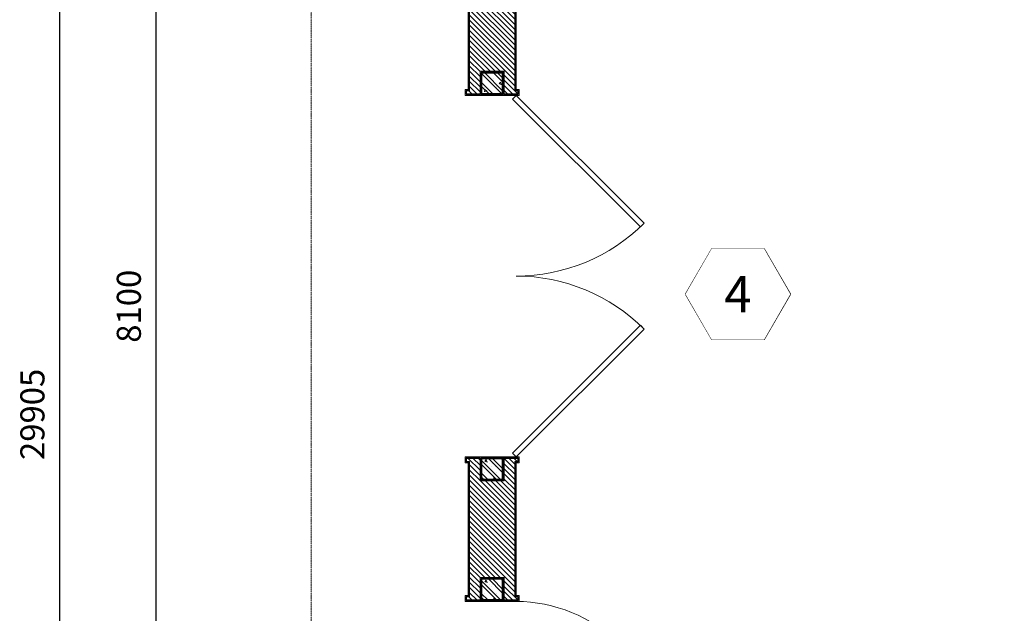
# Model space of a CAD drawing. Units: millimetres. Extents: x -65555 to 2023896, y -51060 to 14198.
# Drawn here: x -50519 to -42352, y -11042 to -6116 of the extents above; entities that cross this region are included whole.
import ezdxf
from ezdxf.enums import TextEntityAlignment as Align

# ---------------------------------------------------------------- set-up
doc = ezdxf.new("R2010")
doc.units = ezdxf.units.MM
doc.header["$MEASUREMENT"] = 0
doc.set_wipeout_variables(frame=1)
doc.header["$PDMODE"] = 1
doc.linetypes.add('ACAD_ISO10W100', pattern=[18, 12, -3, 0, -3])
doc.layers.get('Defpoints').update_dxf_attribs({"color": 98})
for name, color, linetype, lineweight in [('cỏ', 62, 'Continuous', 15), ('cửa đi', 21, 'Continuous', 13), ('kích thước', 137, 'Continuous', 13), ('kích thước @ 100', 137, 'Continuous', 13), ('ký hiệu @ 100', 137, 'Continuous', 9), ('nét cắt', 6, 'Continuous', 50), ('nét mảnh', 165, 'Continuous', 5), ('nét thấy', 72, 'Continuous', 18), ('trục', 8, 'ACAD_ISO10W100', 5), ('tô hatch', 165, 'Continuous', 9), ('tường', 35, 'Continuous', 35)]:
    doc.layers.add(name, color=color, linetype=linetype, lineweight=lineweight)
doc.styles.add('ADP_HC_vni_HC', font='VHELVCN.TTF')
doc.styles.add('Tahoma', font='VHELVEB.TTF')
doc.dimstyles.new('ADP_dimension', dxfattribs={"dimtxt": 2, "dimasz": 1, "dimexe": 1, "dimexo": 5, "dimgap": 1, "dimtad": 1, "dimtoh": 1, "dimdec": 0, "dimzin": 12, "dimtxsty": 'ADP_HC_vni_HC', "dimblk": 'ARCHTICK', "dimcen": 1.5, "dimdle": 2, "dimclrt": 30, "dimadec": 0, "dimazin": 3, "dimtfac": 1, "dimtdec": 0, "dimtix": 1, "dimtmove": 2, "dimatfit": 3, "dimfxl": 0, "dimarcsym": 0})

# ---------------------------------------------------------------- blocks, each defined once
blk = doc.blocks.new('C2')
at = {"layer": 'tô hatch'}
h = blk.add_hatch(dxfattribs=at)
h.set_pattern_fill('ARCHT03', color=256, scale=60, style=0)
h.set_pattern_definition([(45, (-1190, -215), (-21.2132, 21.2132), [])])
h.paths.add_polyline_path([(-40, -190), (-40, -215), (-10, -215), (-10, -100), (-200, -100), (-200, 100), (-10, 100), (-10, 215), (-40, 215), (-40, 190), (-1160, 190), (-1160, 215), (-1190, 215), (-1190, 100), (-1000, 100), (-1000, -100), (-1190, -100), (-1190, -215), (-1160, -215), (-1160, -190)])
h = blk.add_hatch(dxfattribs=at)
h.set_pattern_fill('BTCT', color=256, scale=30, style=0)
h.set_pattern_definition([(45, (-1200, -100), (-53.033, 53.033), []), (45, (-1200, -67), (-53.033, 53.033), []), (50, (-1200, -100), (215.18, -18.83), [22.5, -247.5]), (355, (-1200, -100), (-41.63, 225.66), [18, -198]), (100.45, (-1182.07, -101.57), (173.55, 206.83), [19.12, -210.34]), (46.18, (-1200, -40), (320.17, -49.66), [33.75, -371.25]), (96.64, (-1173.32, -44.14), (280.4, 292.24), [28.68, -315.51]), (351.18, (-1200, -40), (280.4, 292.24), [27, -297]), (21, (-1170, -55), (179.07, -120.79), [22.5, -247.5]), (326, (-1170, -55), (73, 217.55), [18, -198]), (71.45, (-1155.08, -65.07), (252.07, 96.76), [19.12, -210.34]), (37.5, (-1200, -100), (3.648, 99.868), [0, -195.6, 0, -201, 0, -198.75]), (7.5, (-1200, -100), (78.92, 118.324), [0, -114.6, 0, -191.1, 0, -75.75]), (327.5, (-1266.9, -100), (160.147, -6.766), [0, -75, 0, -234, 0, -310.5]), (317.5, (-1296.9, -100), (174.956, 30.03), [0, -97.5, 0, -155.4, 0, -220.5]), (0, (-1095, 5), (0, 525), [52.5, -472.5]), (0, (-937.5, 110), (0, 525), [52.5, -472.5]), (0, (-1042.5, 320), (0, 525), [52.5, -210, 52.5, -210]), (90, (-1095, 5), (-525, 3e-14), [52.5, -472.5]), (90, (-1042.5, 320), (-525, 3e-14), [52.5, -472.5]), (90, (-885, 110), (-525, 3e-14), [52.5, -472.5]), (90, (-780, 267.5), (-525, 3e-14), [52.5, -472.5]), (135, (-1042.5, 5), (-525, 5e-14), [74.26, -668.22]), (135, (-990, 320), (-525, 5e-14), [74.26, -668.22]), (45, (-937.5, 110), (5e-14, 525), [74.26, -148.49, 74.26, -445.47]), (0, (-1305, -100), (52.5, 52.5), [-105, 0])])
h.paths.add_polyline_path([(-1010, -90), (-1010, 90), (-1190, 90), (-1190, -90)])
h = blk.add_hatch(dxfattribs=at)
h.set_pattern_fill('BTCT', color=256, scale=30, style=0)
h.set_pattern_definition([(45, (-200, -100), (-53.033, 53.033), []), (45, (-200, -67), (-53.033, 53.033), []), (50, (-200, -100), (215.18, -18.83), [22.5, -247.5]), (355, (-200, -100), (-41.63, 225.66), [18, -198]), (100.45, (-182.07, -101.57), (173.55, 206.83), [19.12, -210.34]), (46.18, (-200, -40), (320.17, -49.66), [33.75, -371.25]), (96.64, (-173.32, -44.14), (280.4, 292.24), [28.68, -315.51]), (351.18, (-200, -40), (280.4, 292.24), [27, -297]), (21, (-170, -55), (179.07, -120.79), [22.5, -247.5]), (326, (-170, -55), (73, 217.55), [18, -198]), (71.45, (-155.08, -65.07), (252.07, 96.76), [19.12, -210.34]), (37.5, (-200, -100), (3.648, 99.868), [0, -195.6, 0, -201, 0, -198.75]), (7.5, (-200, -100), (78.92, 118.324), [0, -114.6, 0, -191.1, 0, -75.75]), (327.5, (-266.9, -100), (160.147, -6.766), [0, -75, 0, -234, 0, -310.5]), (317.5, (-296.9, -100), (174.956, 30.03), [0, -97.5, 0, -155.4, 0, -220.5]), (0, (-95, 5), (0, 525), [52.5, -472.5]), (0, (62.5, 110), (0, 525), [52.5, -472.5]), (0, (-42.5, 320), (0, 525), [52.5, -210, 52.5, -210]), (90, (-95, 5), (-525, 3e-14), [52.5, -472.5]), (90, (-42.5, 320), (-525, 3e-14), [52.5, -472.5]), (90, (115, 110), (-525, 3e-14), [52.5, -472.5]), (90, (220, 267.5), (-525, 3e-14), [52.5, -472.5]), (135, (-42.5, 5), (-525, 5e-14), [74.26, -668.22]), (135, (10, 320), (-525, 5e-14), [74.26, -668.22]), (45, (62.5, 110), (5e-14, 525), [74.26, -148.49, 74.26, -445.47]), (0, (-305, -100), (52.5, 52.5), [-105, 0])])
h.paths.add_polyline_path([(-10, -90), (-10, 90), (-190, 90), (-190, -90)])
at = {"layer": 'nét cắt'}
for points in [[(-1190, -90), (-1190, 90), (-1010, 90), (-1010, -90)], [(-190, -90), (-190, 90), (-10, 90), (-10, -90)]]:
    blk.add_lwpolyline(points, close=True, dxfattribs=at)
at = {"layer": 'nét mảnh'}
blk.add_lwpolyline([(-1150, 200), (-1150, 225), (-1200, 225), (-1200, -225), (-1150, -225), (-1150, -200), (-50, -200), (-50, -225), (0, -225), (0, 225), (-50, 225), (-50, 200), (-1150, 200)], dxfattribs=at)
for points in [[(-1200, -100), (-1200, 100), (-1000, 100), (-1000, -100)], [(-200, -100), (-200, 100), (0, 100), (0, -100)]]:
    blk.add_lwpolyline(points, close=True, dxfattribs=at)
at = {"layer": 'tường'}
for points in [[(-10, 100), (-10, 215), (-40, 215), (-40, 190), (-1160, 190), (-1160, 215), (-1190, 215), (-1190, 100)], [(-1190, -100), (-1190, -215), (-1160, -215), (-1160, -190), (-40, -190), (-40, -215), (-10, -215), (-10, -100)]]:
    blk.add_lwpolyline(points, dxfattribs=at)
blk = doc.blocks.new('*U14')
blk.add_lwpolyline([(0, 0), (-848.5, 848.5), (-879.5, 817.6), (-30.9, -30.9)], close=True)
blk.add_arc((0, 0), 1200, 135, 180)
blk = doc.blocks.new('*U16')
blk.add_lwpolyline([(0, 0), (-1060.7, 1060.7), (-1091.6, 1029.7), (-30.9, -30.9)], close=True)
blk.add_arc((0, 0), 1500, 135, 180)
blk = doc.blocks.new('*U41')
blk.add_lwpolyline([(-2.175, 3.767), (-4.35, 0), (-2.175, -3.767), (2.175, -3.767), (4.35, 0), (2.175, 3.767)], close=True)
blk.add_wipeout([(-2.175, 3.767), (2.175, 3.767), (4.35, 0), (2.175, -3.767), (-2.175, -3.767), (-4.35, 0)])
at = {"style": 'Tahoma', "flags": 8}
blk.add_attdef('DETAIL#', text='', height=3, dxfattribs=at).set_placement((0, 0), align=Align.MIDDLE_CENTER)
blk = doc.blocks.new('_ArchTick')
at = {"color": 0, "const_width": 0.15}
blk.add_lwpolyline([(-0.5, -0.5), (0.5, 0.5)], dxfattribs=at)
blk = doc.blocks.new('*D566')
at = {"layer": 'Defpoints', "color": 0}
for p in [(-49385.4, -4443.7), (-48100, -4443.7), (-48100, -12543.7)]:
    blk.add_point(p, dxfattribs=at)
at = {"layer": 'kích thước', "color": 0, "lineweight": -2}
for p, q in [((-49385.4, -12743.7), (-49385.4, -4243.7)), ((-48600, -4443.7), (-49485.4, -4443.7)), ((-48600, -12543.7), (-49485.4, -12543.7))]:
    blk.add_line(p, q, dxfattribs=at)
at = {"layer": 'kích thước', "color": 0, "lineweight": -2, "xscale": 100, "yscale": 100, "zscale": 100}
for p, rotation in [((-49385.4, -4443.7), 90), ((-49385.4, -12543.7), 270)]:
    blk.add_blockref('_ArchTick', p, dxfattribs=dict(at, rotation=rotation))
at = {"layer": 'kích thước', "color": 30, "insert": (-49587.5, -8493.7), "char_height": 200, "attachment_point": 5, "rotation": 90, "style": 'ADP_HC_vni_HC'}
blk.add_mtext('8100', dxfattribs=at)
blk = doc.blocks.new('*D568')
at = {"layer": 'Defpoints', "color": 0}
for p in [(-50185.4, 5561.2), (-48100, 5561.2), (-48100, -24343.7)]:
    blk.add_point(p, dxfattribs=at)
at = {"layer": 'kích thước', "color": 0, "lineweight": -2}
for p, q in [((-50185.4, -24543.7), (-50185.4, 5761.2)), ((-48600, 5561.2), (-50285.4, 5561.2)), ((-48600, -24343.7), (-50285.4, -24343.7))]:
    blk.add_line(p, q, dxfattribs=at)
at = {"layer": 'kích thước', "color": 0, "lineweight": -2, "xscale": 100, "yscale": 100, "zscale": 100}
for p, rotation in [((-50185.4, 5561.2), 90), ((-50185.4, -24343.7), 270)]:
    blk.add_blockref('_ArchTick', p, dxfattribs=dict(at, rotation=rotation))
at = {"layer": 'kích thước', "color": 30, "insert": (-50387.5, -9391.3), "char_height": 200, "attachment_point": 5, "rotation": 90, "style": 'ADP_HC_vni_HC'}
blk.add_mtext('29905', dxfattribs=at)

msp = doc.modelspace()

# ---------------------------------------------------------------- hatches: boundary and pattern name
at = {"layer": 'cỏ'}
h = msp.add_hatch(dxfattribs=at)
h.set_pattern_fill('CROSS', color=256, scale=800, style=0)
edge = h.paths.add_edge_path()
edge.add_line((898.3, 4600), (-6168.5, 5972.2))
edge.add_line((-6168.5, 5972.2), (-40676.7, 4943.6))
edge.add_line((-40676.7, 4943.6), (-47725, 5338.7))
edge.add_line((-47725, 5338.7), (-47725, 5086.2))
edge.add_line((-47725, 5086.2), (-47850, 5086.2))
edge.add_line((-47850, 5086.2), (-47850, 331.3))
edge.add_line((-47850, 331.3), (-47725, 331.3))
edge.add_line((-47725, 331.3), (-47725, -218.7))
edge.add_line((-47725, -218.7), (-47850, -218.7))
edge.add_line((-47850, -218.7), (-47850, -4068.7))
edge.add_line((-47850, -4068.7), (-47725, -4068.7))
edge.add_line((-47725, -4068.7), (-47725, -4193.7))
edge.add_line((-47725, -4193.7), (-46875, -4193.7))
edge.add_line((-46875, -4193.7), (-46875, -4068.7))
edge.add_line((-46875, -4068.7), (-46325, -4068.7))
edge.add_line((-46325, -4068.7), (-46325, -4343.7))
edge.add_line((-46325, -4343.7), (-46100, -4343.7))
edge.add_arc((-46100, -3443.7), 900, 270, 360)
edge.add_line((-45200, -3443.7), (-45200, 2500))
edge.add_arc((-43100, 2500), 2100, 90, 180, ccw=False)
edge.add_line((-43100, 4600), (898.3, 4600))
edge = h.paths.add_edge_path()
edge.add_line((500, -24500), (-33300, -24500))
edge.add_line((-33300, -24500), (-33300, -23800))
edge.add_line((-33300, -23800), (-43100, -23800))
edge.add_arc((-43100, -21700), 2100, 180, 270, ccw=False)
edge.add_line((-45200, -21700), (-45200, -15593.7))
edge.add_line((-45200, -15593.7), (-47850, -15593.7))
edge.add_line((-47850, -15593.7), (-47850, -19468.7))
edge.add_line((-47850, -19468.7), (-47725, -19468.7))
edge.add_line((-47725, -19468.7), (-47725, -20018.7))
edge.add_line((-47725, -20018.7), (-47850, -20018.7))
edge.add_line((-47850, -20018.7), (-47850, -23868.7))
edge.add_line((-47850, -23868.7), (-47725, -23868.7))
edge.add_line((-47725, -23868.7), (-47725, -24157.8))
edge.add_line((-47725, -24157.8), (-41627, -24388.1))
edge.add_line((-41627, -24388.1), (2938.1, -25729.4))
edge.add_line((2938.1, -25729.4), (3971.1, 4003.3))
edge.add_line((3971.1, 4003.3), (2500, 4289))
edge.add_line((2500, 4289), (2500, 3140.3))
edge.add_arc((500, 2500), 2100, 0, 17.75279, ccw=False)
edge.add_line((2600, 2500), (2600, -22400))
edge.add_arc((500, -22400), 2100, -90, 0, ccw=False)

# ---------------------------------------------------------------- block references
at = {"layer": 'cửa đi', "extrusion": (0, 0, -1), "zscale": -1, "rotation": 90.00000000000001}
msp.add_blockref('*U16', (46400, -6743.7), dxfattribs=at)
at = {"layer": 'cửa đi', "extrusion": (0, 0, -1), "xscale": -1, "zscale": -1, "rotation": 90}
for name, p in [('*U16', (46400, -9743.7)), ('*U14', (46400, -12143.7))]:
    msp.add_blockref(name, p, dxfattribs=at)
at = {"layer": 'nét thấy', "rotation": 270}
for p in [(-46600, -6743.7), (-46600, -10943.7)]:
    msp.add_blockref('C2', p, dxfattribs=at)

# ---------------------------------------------------------------- dimensions: what is measured, and where the dimension line sits
at = {"layer": 'kích thước @ 100'}
for base, p1, p2, picture, middle in [((-50185.4, 5561.2), (-48100, -24343.7), (-48100, 5561.2), '*D568', (-50387.5, -9391.3)), ((-49385.4, -4443.7), (-48100, -12543.7), (-48100, -4443.7), '*D566', (-49587.5, -8493.7))]:
    dim = msp.add_linear_dim(base=base, p1=p1, p2=p2, angle=270, dimstyle='ADP_dimension', override={"dimscale": 100, "dimtix": 1, "dimtofl": 1, "dimtmove": 2, "dimatfit": 3}, dxfattribs=at)
    dim.commit()
    dim.dimension.update_dxf_attribs({"geometry": picture, "text_midpoint": middle})

# ---------------------------------------------------------------- next in the draw order: block references
at = {"layer": 'ký hiệu @ 100'}
ref = msp.add_blockref('*U41', (-44561.4, -8393.4), dxfattribs=dict(at, xscale=100, yscale=100, zscale=100, rotation=180))
ref.add_attrib('DETAIL#', '4', dxfattribs={"layer": '0', "height": 300, "style": 'Tahoma', "flags": 8}).set_placement((-44561.4, -8393.4), align=Align.MIDDLE_CENTER)

# ---------------------------------------------------------------- next in the draw order: linework, layer by layer
at = {"layer": 'trục'}
msp.add_lwpolyline([(-48100, -24343.7), (-41633.8, -24588), (3131, -25935.3), (4176.9, 4167.1), (-6152.2, 6172.7), (-40674.1, 5143.7), (-48100, 5561.2), (-48100, -24343.7)], dxfattribs=at)

doc.saveas('drawing.dxf')
